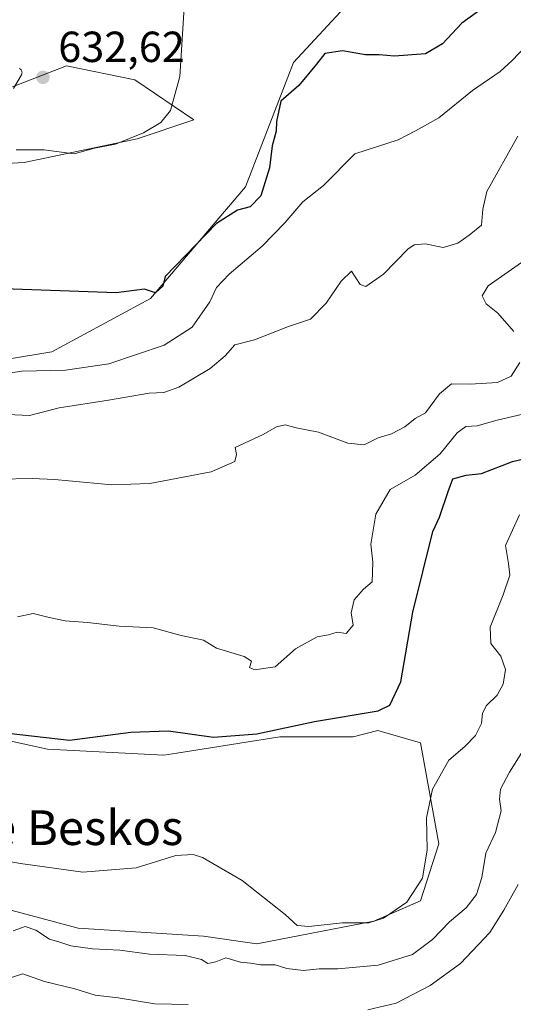
# Model space of a CAD drawing. Units: metres. Extents: x 618075 to 621537, y 4706301 to 4708673.
# Drawn here: x 620006 to 620119, y 4706737 to 4706964 of the extents above; entities that cross this region are included whole.
import ezdxf
from ezdxf.enums import TextEntityAlignment as Align

# ---------------------------------------------------------------- set-up
doc = ezdxf.new("R2010")
doc.units = ezdxf.units.M
doc.header["$MEASUREMENT"] = 0
for name, color, linetype, lineweight in [('Camino Cxs', 7, 'Continuous', 0), ('Cultivos herbáceos CxS', 92, 'Continuous', 0), ('Cultivos leñosos CxS', 92, 'Continuous', 0), ('Curva de nivel maestra', 30, 'Continuous', 30), ('Curva de nivel normal', 30, 'Continuous', 0), ('Matorral CxS', 135, 'Continuous', 0), ('Punto de cota en terreno', 7, 'Continuous', 0), ('Rótulo de punto de cota en terreno', 7, 'Continuous', 0), ('Texto cartográfico', 7, 'Continuous', 0)]:
    doc.layers.add(name, color=color, linetype=linetype, lineweight=lineweight)
doc.styles.add('Style-Arial', font='txt')

# ---------------------------------------------------------------- blocks, each defined once
blk = doc.blocks.new('*U14')
at = {"layer": 'Matorral CxS', "color": 135, "linetype": 'Continuous', "lineweight": 0}
for points in [[(620003.992, 4706948.0251, 632.5186), (620016.4785, 4706952.9113, 632.4209), (620032.2222, 4706949.6539, 631.7874), (620045.7943, 4706940.4247, 629.4424), (620032.7649, 4706936.0815, 631.3355), (620006.7061, 4706930.6525, 630.2135), (619987.7049, 4706929.5667, 630.2485)], [(619992.0883, 4706883.5193, 622.6462), (620013.0691, 4706887.0185, 624.1008), (620035.7981, 4706899.2633, 625.1507), (620057.6713, 4706924.9935, 626.3176), (620068.7587, 4706953.6237, 626.6951), (620087.3509, 4706973.7847, 629.3568)], [(620001.6563, 4706758.9115, 593.8672), (620019.1442, 4706754.2035, 592.6463), (620048.0349, 4706752.3187, 592.3514), (620060.2739, 4706750.5685, 593.0437), (620087.2329, 4706755.7865, 595.717), (620098.0347, 4706760.4825, 595.1276), (620102.2609, 4706773.6325, 594.8811), (620098.0293, 4706796.8857, 596.9574), (620088.1685, 4706799.7047, 599.5097), (620082.5343, 4706798.2957, 599.1863), (620065.6303, 4706798.2957, 600.33), (620041.8667, 4706794.5419, 599.3113), (620038.8655, 4706794.0677, 599.2084), (620012.1017, 4706795.4769, 599.949), (619992.3801, 4706799.7049, 601.1852)]]:
    blk.add_polyline3d(points, dxfattribs=at)
blk = doc.blocks.new('5PATER')
at = {"layer": 'Punto de cota en terreno', "linetype": 'Continuous', "lineweight": 0}
h = blk.add_hatch(color=51, dxfattribs=at)
edge = h.paths.add_edge_path()
edge.add_ellipse((0, 0), major_axis=(-0.11, -0.111), ratio=0.999422, start_angle=0, end_angle=360)

msp = doc.modelspace()

# ---------------------------------------------------------------- linework, layer by layer
at = {"layer": 'Camino Cxs', "color": 7, "linetype": 'Continuous', "lineweight": 0}
for points in [[(620005.5503, 4706952.2744, 632.552), (620005.7073, 4706952.2006, 632.5568), (620005.8492, 4706952.1009, 632.5645), (620005.9718, 4706951.9781, 632.575), (620006.0712, 4706951.836, 632.5879), (620006.1447, 4706951.6788, 632.6028), (620006.1898, 4706951.5113, 632.6192), (620006.2053, 4706951.3385, 632.6363), (620006.1908, 4706951.1656, 632.6535), (620006.1465, 4706950.9979, 632.6701), (620006.074, 4706950.8403, 632.6855), (620004.23, 4706947.6631, 632.9266)], [(620005.5503, 4706952.2744, 632.552), (620005.7073, 4706952.2007, 632.5568), (620005.8492, 4706952.1009, 632.5645), (620005.9718, 4706951.9781, 632.575), (620006.0712, 4706951.836, 632.5879), (620006.1447, 4706951.6788, 632.6028), (620006.1898, 4706951.5113, 632.6192), (620006.2053, 4706951.3385, 632.6363), (620006.1908, 4706951.1657, 632.6535), (620006.1466, 4706950.9979, 632.6701), (620006.074, 4706950.8403, 632.6855), (620004.23, 4706947.6631, 632.9266)]]:
    msp.add_polyline3d(points, dxfattribs=at)
at = {"layer": 'Cultivos herbáceos CxS', "color": 92, "linetype": 'Continuous', "lineweight": 0}
for points in [[(620087.3509, 4706973.7847, 629.3568), (620068.7587, 4706953.6237, 626.6951), (620057.6713, 4706924.9935, 626.3176), (620035.7981, 4706899.2633, 625.1507), (620013.0691, 4706887.0185, 624.1008), (619992.0883, 4706883.5193, 622.6462)], [(619992.0883, 4706883.5193, 622.6462), (620013.0691, 4706887.0185, 624.1008), (620035.7981, 4706899.2633, 625.1507), (620057.6713, 4706924.9935, 626.3176), (620068.7587, 4706953.6237, 626.6951), (620087.3509, 4706973.7847, 629.3568)], [(619987.7049, 4706929.5667, 630.2485), (620006.7061, 4706930.6525, 630.2135), (620032.7649, 4706936.0815, 631.3355), (620045.7943, 4706940.4247, 629.4424), (620032.2222, 4706949.6539, 631.7874), (620016.4785, 4706952.9113, 632.4209), (620003.992, 4706948.0251, 632.5186)], [(620003.992, 4706948.0251, 632.5186), (620016.4785, 4706952.9113, 632.4209), (620032.2222, 4706949.6539, 631.7874), (620045.7943, 4706940.4247, 629.4424), (620032.7649, 4706936.0815, 631.3355), (620006.7061, 4706930.6525, 630.2135), (619987.7049, 4706929.5667, 630.2485)]]:
    msp.add_polyline3d(points, dxfattribs=at)
at = {"layer": 'Cultivos leñosos CxS', "color": 92, "linetype": 'Continuous', "lineweight": 0}
for points in [[(619992.3801, 4706799.7049, 601.1852), (620012.1017, 4706795.4769, 599.949), (620038.8655, 4706794.0677, 599.2084), (620041.8667, 4706794.5419, 599.3113), (620065.6303, 4706798.2957, 600.33), (620082.5343, 4706798.2957, 599.1863), (620088.1685, 4706799.7047, 599.5097), (620098.0293, 4706796.8857, 596.9574), (620102.2609, 4706773.6325, 594.8811), (620098.0347, 4706760.4825, 595.1276), (620087.2329, 4706755.7865, 595.717), (620060.2739, 4706750.5685, 593.0437), (620048.0349, 4706752.3187, 592.3514), (620019.1442, 4706754.2035, 592.6463), (620001.6563, 4706758.9115, 593.8672)], [(620001.6563, 4706758.9115, 593.8672), (620019.1442, 4706754.2035, 592.6463), (620048.0349, 4706752.3187, 592.3514), (620060.2739, 4706750.5685, 593.0437), (620087.2329, 4706755.7865, 595.717), (620098.0347, 4706760.4825, 595.1276), (620102.2609, 4706773.6325, 594.8811), (620098.0293, 4706796.8857, 596.9574), (620088.1685, 4706799.7047, 599.5097), (620082.5343, 4706798.2957, 599.1863), (620065.6303, 4706798.2957, 600.33), (620041.8667, 4706794.5419, 599.3113), (620038.8655, 4706794.0677, 599.2084), (620012.1017, 4706795.4769, 599.949), (619992.3801, 4706799.7049, 601.1852)]]:
    msp.add_polyline3d(points, dxfattribs=at)
at = {"layer": 'Curva de nivel maestra', "color": 30, "linetype": 'Continuous', "lineweight": 30, "flags": 128}
for points, elevation in [([(620114.18, 4706967.5001), (620107.52, 4706962.7401), (620103.1, 4706957.9501), (620099.18, 4706955.6401), (620092.05, 4706955.0901), (620088.52, 4706955.4101), (620085.36, 4706955.4201), (620080.06, 4706956.3701), (620075.97, 4706955.7301), (620074.04, 4706953.2401), (620070.02, 4706948.3301), (620065.87, 4706944.7401), (620064.81, 4706940.0901), (620064.75, 4706937.8701), (620063.82, 4706934.4301), (620063.19, 4706929.3701), (620061.19, 4706922.9601), (620058.78, 4706920.4301), (620055.86, 4706919.6301), (620051, 4706916.5901), (620039.21, 4706904.3201), (620038.67, 4706902.1401), (620036.97, 4706900.5801), (620034.4, 4706901.4601), (620027.91, 4706900.6101), (619999.78, 4706901.6001)], 625), ([(620003.01, 4706799.1201), (620017.15, 4706797.5301), (620031.24, 4706799.3801), (620039.95, 4706799.6401), (620050.31, 4706798.1801), (620060.27, 4706799.0001), (620073.62, 4706801.8301), (620088.29, 4706804.2801), (620090.97, 4706805.6001), (620093.47, 4706810.9901), (620096.25, 4706827.0301), (620100.88, 4706845.5901), (620102.42, 4706848.8901), (620104.4, 4706854.8001), (620105.48, 4706857.7001), (620108.56, 4706858.5401), (620112.04, 4706858.9501), (620119.23, 4706861.7001), (620127.88, 4706863.8201)], 600)]:
    msp.add_lwpolyline(points, dxfattribs=dict(at, elevation=elevation))
at = {"layer": 'Curva de nivel normal', "color": 30, "linetype": 'Continuous', "lineweight": 0, "flags": 128}
for points, elevation in [([(620043.58, 4706966.3001), (620042.58, 4706950.4001), (620040.45, 4706942.6001), (620038.2, 4706939.8701), (620034.18, 4706937.4201), (620027.72, 4706934.8101), (620022.91, 4706933.9501), (620018.19, 4706932.6101), (620011.19, 4706933.5001), (620004.86, 4706933.5101)], 630), ([(620122.31, 4706957.4101), (620119.13, 4706954.1201), (620116.36, 4706951.5801), (620109.97, 4706947.2401), (620102.28, 4706940.9201), (620096.89, 4706937.9101), (620092.9, 4706935.8701), (620082.92, 4706932.5801), (620075.67, 4706925.3001), (620070.93, 4706921.5401), (620066.78, 4706916.6801), (620061.51, 4706911.3501), (620053.9, 4706904.9201), (620051.03, 4706901.8201), (620049.51, 4706898.5101), (620045.39, 4706892.6601), (620038.93, 4706888.5201), (620026.19, 4706884.2001), (620016.19, 4706882.7601), (620006.19, 4706882.5601), (620000.47, 4706881.7101)], 620), ([(619999.38, 4706872.7401), (620007.93, 4706872.3001), (620014.78, 4706874.1201), (620026.1, 4706875.8401), (620035.48, 4706877.4801), (620038.88, 4706877.6201), (620042.32, 4706878.8201), (620049.58, 4706883.1501), (620052.99, 4706886.1001), (620055.22, 4706888.5701), (620059.79, 4706889.7201), (620067.62, 4706892.8401), (620072.7, 4706894.4901), (620076.32, 4706898.2401), (620079.73, 4706903.2501), (620082.15, 4706905.5901), (620084.08, 4706902.5301), (620085.44, 4706902.0301), (620089.5, 4706904.8601), (620095.12, 4706910.6401), (620096.58, 4706911.6201), (620099.09, 4706911.8801), (620103.26, 4706911.0401), (620106.63, 4706912.0001), (620109.24, 4706913.8901), (620112.08, 4706916.1501), (620112.41, 4706919.9001), (620113.28, 4706923.9201), (620120.43, 4706936.6901)], 615), ([(620122.81, 4706908.6201), (620113.58, 4706902.1601), (620112.24, 4706899.9001), (620113.14, 4706898.0801), (620115.8, 4706895.8901), (620119.5, 4706891.6401)], 610), ([(620120.9, 4706884.5601), (620118.94, 4706881.4201), (620115.74, 4706879.8901), (620109.49, 4706879.5101), (620105.16, 4706879.6401), (620102.43, 4706877.2901), (620099.17, 4706872.9501), (620096.8, 4706871.6401), (620094.38, 4706869.7401), (620091.32, 4706868.1301), (620088.3, 4706867.1801), (620085.01, 4706865.5601), (620081.31, 4706865.9201), (620074.55, 4706868.5101), (620069.38, 4706869.4501), (620066.85, 4706870.1801), (620064.84, 4706869.7001), (620061.73, 4706867.9101), (620055.31, 4706864.9201), (620055.63, 4706863.3201), (620055.23, 4706861.7101), (620049.75, 4706859.3301), (620035.63, 4706856.6301), (620026.86, 4706856.3401), (620013.7, 4706857.5901), (620008.57, 4706857.8001), (620000.86, 4706857.6601)], 610), ([(620005.19, 4706825.9501), (620008.8, 4706826.6801), (620012.48, 4706825.7501), (620016.14, 4706825.0301), (620021.29, 4706824.6501), (620028.57, 4706823.7901), (620036.45, 4706823.4101), (620042.85, 4706821.6501), (620047.98, 4706820.5301), (620051.04, 4706818.7001), (620057.4, 4706816.8201), (620059.1, 4706815.7001), (620058.61, 4706814.2201), (620059.77, 4706813.7101), (620064.52, 4706814.4301), (620069.18, 4706818.5401), (620074.18, 4706821.3501), (620076.85, 4706821.7601), (620078.85, 4706822.3801), (620080.9, 4706822.0801), (620082.5, 4706823.9801), (620082.06, 4706826.8201), (620082.7, 4706829.8201), (620084.88, 4706832.2901), (620086.9, 4706833.9901), (620087, 4706838.5201), (620086.56, 4706842.6601), (620087.76, 4706849.5901), (620091.06, 4706855.2801), (620096.79, 4706858.5801), (620102.52, 4706863.4601), (620106.43, 4706868.3601), (620108.49, 4706869.7601), (620111.09, 4706869.9701), (620115.69, 4706871.2601), (620122.89, 4706872.9301)], 605), ([(619997.93, 4706770.5101), (620005.86, 4706769.1101), (620020.19, 4706767.0601), (620032.47, 4706768.0901), (620041.64, 4706770.9001), (620045.64, 4706771.1401), (620047.75, 4706770.4701), (620056.96, 4706765.1601), (620066.82, 4706757.3801), (620069.62, 4706754.7901), (620072.26, 4706754.5901), (620080.03, 4706755.3901), (620086.12, 4706755.4201), (620089.52, 4706756.4801), (620094.87, 4706760.2101), (620098.46, 4706765.7301), (620099.58, 4706772.2101), (620099.37, 4706779.5901), (620100.76, 4706786.2501), (620104.56, 4706792.9201), (620108.21, 4706796.0401), (620110.69, 4706798.6201), (620112.04, 4706801.3501), (620112.29, 4706803.7301), (620113.26, 4706805.5001), (620115.68, 4706807.8601), (620117.08, 4706810.4401), (620117.61, 4706813.7801), (620116.51, 4706816.8301), (620114.19, 4706819.8001), (620114.1, 4706823.5501), (620117.1, 4706830.9901), (620118.58, 4706835.5601), (620118.33, 4706838.2301), (620117.58, 4706842.3901), (620120.85, 4706849.4701)], 595), ([(620004.19, 4706753.5501), (620006.9, 4706754.5601), (620009.37, 4706753.7701), (620012.57, 4706751.6401), (620014.88, 4706751.0001), (620017.48, 4706750.1001), (620022.42, 4706749.4101), (620028.75, 4706749.1601), (620035.55, 4706748.2001), (620043.78, 4706747.8601), (620047.55, 4706746.9401), (620049.02, 4706746.0601), (620050.85, 4706746.4001), (620053.18, 4706747.3601), (620056.52, 4706746.3501), (620058.85, 4706746.1101), (620061.18, 4706745.7401), (620064.52, 4706745.7601), (620067.24, 4706744.8901), (620071.06, 4706744.4701), (620074.69, 4706744.8501), (620078.99, 4706744.8401), (620088.3, 4706745.7001), (620096.16, 4706748.0901), (620100.81, 4706751.5701), (620104.72, 4706755.6501), (620108.52, 4706758.8501), (620110.91, 4706761.9801), (620112.14, 4706765.8901), (620113.04, 4706771.5001), (620115.29, 4706776.2601), (620116.6, 4706781.2501), (620116.19, 4706783.9201), (620116.43, 4706786.2501), (620118.54, 4706790.1601), (620122.15, 4706795.8901)], 590), ([(620085.9, 4706735.3401), (620092.39, 4706736.9101), (620100.24, 4706740.9801), (620107.23, 4706746.0301), (620114.03, 4706753.1901), (620117.23, 4706758.3801), (620120.52, 4706764.2501)], 585), ([(619930.87, 4706732.1801), (619937.86, 4706736.9301), (619946.9, 4706739.4701), (619952.98, 4706740.4601), (619958.89, 4706741.9101), (619964.86, 4706741.6401), (619971.53, 4706739.9701), (619981.27, 4706738.5201), (619991.7, 4706738.4901), (619996.4, 4706739.5401), (620000.78, 4706741.9401), (620006.41, 4706743.7001), (620011.41, 4706741.9301), (620018.4, 4706740.2101), (620023.03, 4706738.7401), (620028.33, 4706738.1401), (620036.82, 4706736.7301), (620044.5, 4706736.5801)], 585)]:
    msp.add_lwpolyline(points, dxfattribs=dict(at, elevation=elevation))
at = {"layer": 'Matorral CxS', "color": 135, "linetype": 'Continuous', "lineweight": 0}
for points in [[(619992.0883, 4706883.5193, 622.6462), (620013.0691, 4706887.0185, 624.1008), (620035.7981, 4706899.2633, 625.1507), (620057.6713, 4706924.9935, 626.3176), (620068.7587, 4706953.6237, 626.6951), (620087.3509, 4706973.7847, 629.3568)], [(620003.992, 4706948.0251, 632.5186), (620016.4785, 4706952.9113, 632.4209), (620032.2222, 4706949.6539, 631.7874), (620045.7943, 4706940.4247, 629.4424), (620032.7649, 4706936.0815, 631.3355), (620006.7061, 4706930.6525, 630.2135), (619987.7049, 4706929.5667, 630.2485)], [(620001.6563, 4706758.9115, 593.8672), (620019.1442, 4706754.2035, 592.6463), (620048.0349, 4706752.3187, 592.3514), (620060.2739, 4706750.5685, 593.0437), (620087.2329, 4706755.7865, 595.717), (620098.0347, 4706760.4825, 595.1276), (620102.2609, 4706773.6325, 594.8811), (620098.0293, 4706796.8857, 596.9574), (620088.1685, 4706799.7047, 599.5097), (620082.5343, 4706798.2957, 599.1863), (620065.6303, 4706798.2957, 600.33), (620041.8667, 4706794.5419, 599.3113), (620038.8655, 4706794.0677, 599.2084), (620012.1017, 4706795.4769, 599.949), (619992.3801, 4706799.7049, 601.1852)]]:
    msp.add_polyline3d(points, dxfattribs=at)

# ---------------------------------------------------------------- block references
msp.add_blockref('*U14', (0, 0), dxfattribs=at)
at = {"layer": 'Punto de cota en terreno', "color": 7, "linetype": 'Continuous', "lineweight": 0, "xscale": 10, "yscale": 10, "zscale": 10}
msp.add_blockref('5PATER', (620011.03, 4706950.24, 632.62), dxfattribs=at)

# ---------------------------------------------------------------- texts
at = {"layer": 'Rótulo de punto de cota en terreno', "color": 7, "linetype": 'Continuous', "lineweight": 0, "style": 'Style-Arial'}
msp.add_text('632,62', height=7, dxfattribs=at).set_placement((620014.5578, 4706953.7678))
at = {"layer": 'Texto cartográfico', "color": 7, "linetype": 'Continuous', "lineweight": 0, "style": 'Style-Arial'}
msp.add_text('Cantera de Beskos', height=8, dxfattribs=at).set_placement((619996.3233, 4706777.3501), align=Align.MIDDLE_CENTER)

doc.saveas('drawing.dxf')
